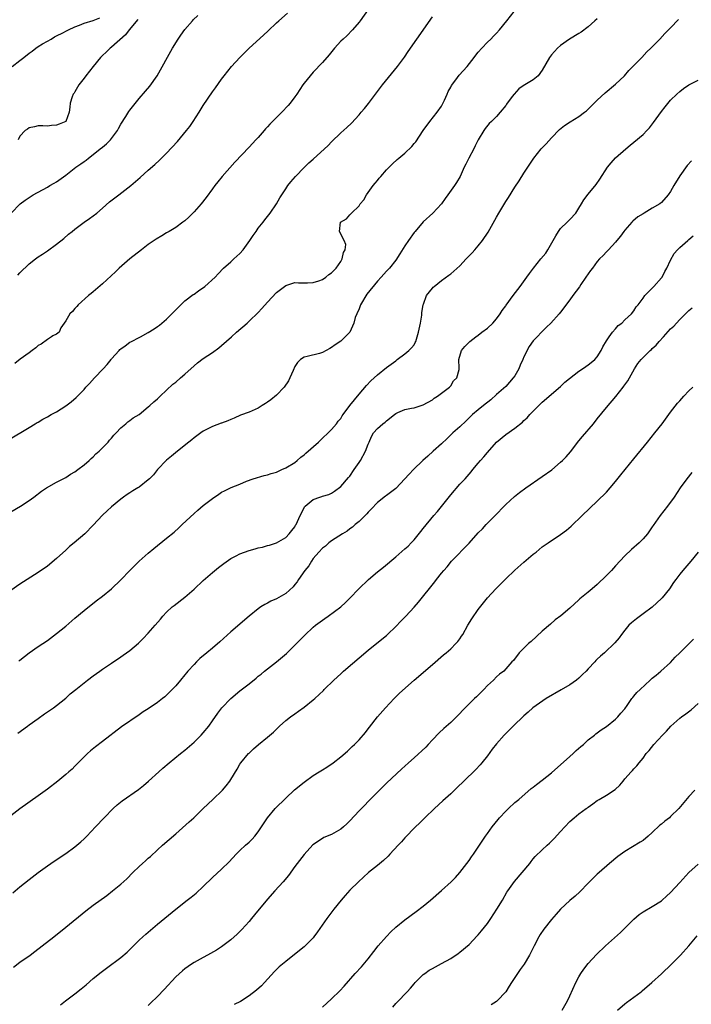
# Model space of a CAD drawing. Units: inches. Extents: x 2583000 to 2586000, y 1485000 to 1488000.
# Drawn here: x 2585149 to 2585296, y 1485762 to 1485977 of the extents above; entities that cross this region are included whole.
import ezdxf

# ---------------------------------------------------------------- set-up
doc = ezdxf.new("R2010")
doc.units = ezdxf.units.IN
doc.header["$MEASUREMENT"] = 0
doc.layers.add('LD25831485_10ft', color=121, linetype='Continuous')

msp = doc.modelspace()

# ---------------------------------------------------------------- linework, layer by layer
at = {"layer": 'LD25831485_10ft'}
for points, elevation in [([(2585146.53, 1485885.47), (2585151, 1485888.17), (2585152.31, 1485889), (2585152.75, 1485889.25), (2585153, 1485889.38), (2585154.01, 1485889.99), (2585155, 1485890.5), (2585155.83, 1485891), (2585157, 1485891.64), (2585159, 1485892.89), (2585160.2, 1485893.8), (2585161.28, 1485894.72), (2585163, 1485896.51), (2585163.41, 1485897), (2585164.19, 1485897.81), (2585165.24, 1485899), (2585167.15, 1485901), (2585168.03, 1485901.97), (2585168.87, 1485903), (2585169, 1485903.2), (2585170.62, 1485905), (2585170.81, 1485905.19), (2585171, 1485905.34), (2585171.96, 1485906.04), (2585173, 1485906.79), (2585173.34, 1485907), (2585175, 1485907.84), (2585175.27, 1485907.98), (2585177, 1485908.95), (2585178.28, 1485909.72), (2585179, 1485910.25), (2585179.46, 1485910.54), (2585181, 1485911.86), (2585182.16, 1485913), (2585183, 1485913.88), (2585183.57, 1485914.43), (2585184.09, 1485915), (2585185, 1485915.82), (2585186.79, 1485917.21), (2585187, 1485917.33), (2585187.96, 1485918.04), (2585189.31, 1485919), (2585191.58, 1485921), (2585192.23, 1485921.77), (2585193.39, 1485923), (2585195, 1485924.39), (2585195.64, 1485925), (2585197, 1485926.21), (2585197.68, 1485927), (2585199.2, 1485929), (2585199.88, 1485930.12), (2585200.54, 1485931), (2585201, 1485931.7), (2585202.05, 1485933), (2585202.44, 1485933.56), (2585203, 1485934.23), (2585203.59, 1485935), (2585204.97, 1485937), (2585205.7, 1485938.3), (2585207, 1485940.29), (2585207.48, 1485941), (2585208.14, 1485941.86), (2585209.13, 1485943), (2585211, 1485944.93), (2585212.06, 1485945.94), (2585213, 1485946.8), (2585216.25, 1485949.75), (2585217, 1485950.54), (2585219, 1485952.49), (2585220.31, 1485953.69), (2585221.34, 1485954.66), (2585223, 1485956.44), (2585223.49, 1485957), (2585224.18, 1485957.82), (2585225.06, 1485958.94), (2585226.6, 1485961), (2585228.12, 1485963), (2585231.37, 1485967), (2585232.92, 1485969.08), (2585233.72, 1485970.28), (2585235.6, 1485973), (2585239, 1485977.82)], 12360), ([(2585147, 1485869.77), (2585149.1, 1485871), (2585151, 1485872.28), (2585152, 1485873), (2585153.7, 1485874.3), (2585154.8, 1485875), (2585157, 1485876.23), (2585158.41, 1485877), (2585159, 1485877.3), (2585160.03, 1485877.97), (2585161, 1485878.52), (2585161.65, 1485879), (2585163, 1485880.04), (2585164.13, 1485881), (2585164.55, 1485881.45), (2585165, 1485881.8), (2585165.59, 1485882.41), (2585166.27, 1485883), (2585168.24, 1485885), (2585168.57, 1485885.43), (2585169, 1485885.89), (2585169.51, 1485886.49), (2585170.02, 1485887), (2585171, 1485888.11), (2585172.09, 1485889), (2585172.56, 1485889.44), (2585173, 1485889.71), (2585173.72, 1485890.28), (2585175, 1485891.04), (2585177, 1485892.68), (2585177.37, 1485893), (2585178.19, 1485893.81), (2585179, 1485894.47), (2585179.6, 1485895), (2585181, 1485896.35), (2585182.38, 1485897.62), (2585183, 1485898.1), (2585184.03, 1485899), (2585185, 1485899.81), (2585187, 1485901.67), (2585187.71, 1485902.29), (2585189, 1485903.28), (2585191, 1485904.59), (2585192.41, 1485905.59), (2585193, 1485906.06), (2585195.15, 1485907.98), (2585196.29, 1485909), (2585198.59, 1485911), (2585199, 1485911.37), (2585201, 1485913.33), (2585201.81, 1485914.19), (2585203, 1485915.52), (2585205, 1485917.66), (2585207, 1485919.18), (2585209, 1485919.83), (2585209.8, 1485919.8), (2585211, 1485919.8), (2585211.77, 1485919.77), (2585213, 1485919.84), (2585214.21, 1485920.21), (2585215, 1485920.49), (2585215.78, 1485921), (2585216.43, 1485921.57), (2585217, 1485921.96), (2585218, 1485923), (2585219, 1485924.43), (2585219.35, 1485925), (2585219.63, 1485926.37), (2585219.98, 1485927), (2585220.14, 1485928.14), (2585219.79, 1485929), (2585218.7, 1485931), (2585218.98, 1485933), (2585220.26, 1485933.74), (2585221, 1485934.65), (2585221.32, 1485935), (2585223, 1485936.62), (2585223.23, 1485937), (2585224.07, 1485937.93), (2585224.6, 1485939), (2585225, 1485939.48), (2585226.06, 1485941), (2585226.5, 1485941.5), (2585227, 1485942.1), (2585227.41, 1485942.59), (2585227.72, 1485943), (2585229, 1485944.41), (2585229.55, 1485945), (2585230.28, 1485945.72), (2585231.33, 1485946.67), (2585231.68, 1485947), (2585233, 1485948.09), (2585234.49, 1485949.51), (2585235, 1485950.16), (2585235.41, 1485950.59), (2585237, 1485953), (2585238.46, 1485955), (2585240.03, 1485957), (2585241, 1485958.37), (2585241.23, 1485958.77), (2585241.64, 1485959.64), (2585242.25, 1485961), (2585242.45, 1485961.55), (2585243, 1485962.5), (2585243.16, 1485962.84), (2585244.11, 1485964.11), (2585244.85, 1485965.15), (2585246.57, 1485967), (2585248.14, 1485969), (2585248.5, 1485969.5), (2585249, 1485970.11), (2585249.77, 1485971), (2585251, 1485972.32), (2585251.76, 1485973), (2585252.38, 1485973.62), (2585253, 1485974.31), (2585253.68, 1485975), (2585255.22, 1485977), (2585256.84, 1485979)], 12350), ([(2585147.05, 1485935), (2585149.02, 1485937), (2585150.15, 1485937.85), (2585151.86, 1485939), (2585155, 1485940.68), (2585155.53, 1485941), (2585156.5, 1485941.5), (2585157, 1485941.79), (2585159, 1485943.28), (2585161.16, 1485945), (2585162.26, 1485945.75), (2585163, 1485946.29), (2585163.44, 1485946.56), (2585163.96, 1485947), (2585165, 1485947.78), (2585166.53, 1485949), (2585167, 1485949.41), (2585167.9, 1485950.1), (2585168.74, 1485951), (2585170.27, 1485953), (2585170.5, 1485953.5), (2585171, 1485954.42), (2585172.12, 1485956.12), (2585172.79, 1485957.21), (2585173, 1485957.5), (2585175, 1485959.99), (2585176.4, 1485961.6), (2585177.31, 1485962.69), (2585178.91, 1485965), (2585182.32, 1485971), (2585183.53, 1485973), (2585184.13, 1485973.87), (2585185, 1485975.09), (2585186.64, 1485977), (2585186.81, 1485977.19), (2585187.85, 1485978.15)], 12390), ([(2585147.3, 1485967), (2585149, 1485968.3), (2585149.82, 1485969), (2585151, 1485969.93), (2585151.63, 1485970.37), (2585152.47, 1485971), (2585153, 1485971.36), (2585153.93, 1485971.93), (2585155, 1485972.57), (2585155.78, 1485973), (2585156.54, 1485973.46), (2585157, 1485973.71), (2585158.39, 1485974.39), (2585159.19, 1485974.81), (2585159.62, 1485975), (2585161, 1485975.66), (2585162.01, 1485976.01), (2585163, 1485976.44), (2585165, 1485977.04), (2585166.4, 1485977.6)], 12410), ([(2585225, 1485979.44), (2585223.22, 1485977), (2585223, 1485976.68), (2585221.6, 1485975), (2585220.31, 1485973.69), (2585219.52, 1485973), (2585219, 1485972.51), (2585217.66, 1485971), (2585216.47, 1485969.53), (2585215, 1485967.87), (2585213, 1485965.79), (2585212.3, 1485965), (2585211, 1485963.35), (2585210.75, 1485963), (2585209.44, 1485961), (2585209, 1485960.38), (2585207.97, 1485959), (2585207.52, 1485958.48), (2585206.15, 1485957), (2585205, 1485955.89), (2585203.55, 1485954.45), (2585203, 1485953.83), (2585202.59, 1485953.41), (2585202.26, 1485953), (2585201, 1485951.54), (2585200.51, 1485951), (2585199.77, 1485950.23), (2585199, 1485949.38), (2585195.9, 1485946.1), (2585193.12, 1485943), (2585192.16, 1485941.84), (2585191.5, 1485941), (2585191, 1485940.32), (2585189.62, 1485938.38), (2585188.56, 1485937), (2585187, 1485935.24), (2585185.87, 1485934.13), (2585185, 1485933.33), (2585184.58, 1485933), (2585183, 1485931.87), (2585181.59, 1485931), (2585181, 1485930.66), (2585179.93, 1485930.07), (2585178.69, 1485929.31), (2585177, 1485928.12), (2585175.53, 1485927), (2585173, 1485925), (2585170.68, 1485923), (2585169.83, 1485922.17), (2585167, 1485919.53), (2585165, 1485917.83), (2585164.54, 1485917.46), (2585163.94, 1485917), (2585161.71, 1485915), (2585161.4, 1485914.6), (2585161, 1485914.19), (2585160.46, 1485913.54), (2585159.89, 1485913), (2585159, 1485911.48), (2585158.64, 1485911), (2585157.94, 1485909.94), (2585157.57, 1485909), (2585157, 1485908.54), (2585156.19, 1485908.19), (2585155.88, 1485907.98), (2585155, 1485907.4), (2585153.6, 1485906.4), (2585153, 1485906.09), (2585152.44, 1485905.56), (2585151.67, 1485905), (2585151, 1485904.46), (2585149.08, 1485903.08), (2585147.85, 1485902.15)], 12370), ([(2585148.56, 1485921.44), (2585149, 1485921.95), (2585151, 1485923.92), (2585152.38, 1485925), (2585153, 1485925.44), (2585153.94, 1485926.06), (2585155, 1485926.78), (2585157, 1485928.2), (2585158.55, 1485929.45), (2585159.62, 1485930.38), (2585160.36, 1485931), (2585161, 1485931.51), (2585163, 1485932.99), (2585164.19, 1485933.81), (2585165, 1485934.39), (2585165.76, 1485935), (2585167, 1485936.06), (2585168.55, 1485937.45), (2585169.67, 1485938.33), (2585170.59, 1485939), (2585173.2, 1485941), (2585175.22, 1485942.78), (2585177, 1485944.39), (2585178.4, 1485945.6), (2585179.46, 1485946.54), (2585181, 1485948.05), (2585183.35, 1485950.65), (2585185.35, 1485953), (2585186.06, 1485953.94), (2585186.8, 1485955), (2585188.1, 1485957), (2585189, 1485958.46), (2585191, 1485961.44), (2585191.66, 1485962.34), (2585193, 1485964.24), (2585193.56, 1485965), (2585195.16, 1485967), (2585197, 1485969), (2585199.02, 1485971), (2585202.17, 1485973.83), (2585203.2, 1485974.8), (2585205, 1485976.53), (2585205.51, 1485977), (2585207.36, 1485978.64)], 12380), ([(2585275, 1485977.41), (2585274.49, 1485977), (2585273, 1485975.67), (2585271.47, 1485974.53), (2585271, 1485974.23), (2585268.91, 1485973), (2585267, 1485971.61), (2585266.3, 1485971), (2585265, 1485969.53), (2585264.58, 1485969), (2585263, 1485966.23), (2585262.08, 1485965), (2585261, 1485964.12), (2585259.21, 1485963), (2585259.07, 1485962.93), (2585257.89, 1485962.11), (2585256.84, 1485961), (2585256.44, 1485960.44), (2585255.2, 1485958.8), (2585255, 1485958.47), (2585253.81, 1485957), (2585253, 1485956.12), (2585251.91, 1485955), (2585251.43, 1485954.57), (2585250.54, 1485953.46), (2585250.26, 1485953), (2585249, 1485950.98), (2585248.33, 1485949.67), (2585248.02, 1485949), (2585246.98, 1485947), (2585246.34, 1485945.66), (2585245.96, 1485945), (2585245.04, 1485943), (2585244.29, 1485941.71), (2585243.83, 1485941), (2585242.4, 1485939), (2585241.79, 1485938.21), (2585240.97, 1485937), (2585239.1, 1485935), (2585237, 1485933.12), (2585235.22, 1485931), (2585235, 1485930.76), (2585233.82, 1485929), (2585233, 1485927.83), (2585231.92, 1485926.08), (2585231, 1485924.74), (2585229.64, 1485923), (2585229.35, 1485922.65), (2585229, 1485922.3), (2585227.85, 1485921), (2585227, 1485920.12), (2585224.71, 1485917.29), (2585223.35, 1485915), (2585223.26, 1485914.74), (2585223, 1485914.1), (2585222.5, 1485913), (2585222.19, 1485912.19), (2585221.88, 1485911), (2585220.99, 1485909.01), (2585219.94, 1485907.98), (2585219, 1485907.07), (2585217.77, 1485906.23), (2585217, 1485905.62), (2585216.59, 1485905.41), (2585215, 1485904.53), (2585214.35, 1485904.35), (2585211.66, 1485903.66), (2585211, 1485903.54), (2585210.21, 1485903), (2585209.59, 1485902.41), (2585209, 1485901.49), (2585208.83, 1485901.17), (2585208.79, 1485901), (2585208.64, 1485900.64), (2585207.92, 1485899), (2585207.59, 1485898.41), (2585206.65, 1485897), (2585205, 1485895.25), (2585203.74, 1485894.26), (2585203, 1485893.69), (2585202.55, 1485893.45), (2585201.88, 1485893), (2585201, 1485892.44), (2585199, 1485891.57), (2585197.14, 1485890.86), (2585195.75, 1485890.25), (2585195, 1485889.94), (2585194.36, 1485889.64), (2585193, 1485889.15), (2585192.9, 1485889.1), (2585191, 1485888.4), (2585189, 1485887.37), (2585188.47, 1485887), (2585187, 1485885.92), (2585186.5, 1485885.5), (2585185.85, 1485885), (2585183.38, 1485883), (2585182.08, 1485881.92), (2585180.97, 1485881.03), (2585179, 1485879.01), (2585178.11, 1485877.89), (2585177.25, 1485877), (2585177, 1485876.76), (2585175, 1485875.18), (2585174.69, 1485875), (2585173.66, 1485874.34), (2585173, 1485873.89), (2585172.42, 1485873.58), (2585171.61, 1485873), (2585171, 1485872.52), (2585169, 1485870.89), (2585168, 1485870), (2585167, 1485869.04), (2585165, 1485866.88), (2585163.18, 1485865), (2585160.86, 1485863), (2585159.82, 1485862.18), (2585159, 1485861.44), (2585157, 1485859.59), (2585155, 1485857.92), (2585153, 1485856.51), (2585149, 1485853.98), (2585147, 1485852.6)], 12340), ([(2585174.7, 1485977.3), (2585172.86, 1485975), (2585172.06, 1485973.94), (2585169, 1485971.24), (2585168.65, 1485971), (2585167.83, 1485970.17), (2585167, 1485969.39), (2585166.56, 1485969), (2585165, 1485966.98), (2585163.39, 1485965), (2585163, 1485964.47), (2585161.82, 1485963), (2585161, 1485961.5), (2585160.8, 1485961.2), (2585160.64, 1485961), (2585160.41, 1485960.41), (2585159.94, 1485959), (2585159.86, 1485958.14), (2585159.71, 1485957), (2585159, 1485954.99), (2585157.55, 1485954.45), (2585157, 1485954.19), (2585155.86, 1485954.14), (2585155, 1485954), (2585153.96, 1485954.04), (2585153, 1485954.04), (2585152.2, 1485953.8), (2585151, 1485953.62), (2585150.67, 1485953.33), (2585150.16, 1485953), (2585149, 1485951.8), (2585148.63, 1485951)], 12400), ([(2585148.76, 1485837.24), (2585149, 1485837.42), (2585151, 1485839), (2585153, 1485840.41), (2585155, 1485841.68), (2585157, 1485843.18), (2585159, 1485844.81), (2585161, 1485846.54), (2585163, 1485848.21), (2585165.66, 1485850.34), (2585167, 1485851.37), (2585169, 1485853), (2585171, 1485854.9), (2585173.01, 1485857), (2585174, 1485858), (2585175.02, 1485858.98), (2585177, 1485860.78), (2585178.2, 1485861.8), (2585181, 1485864.03), (2585182.63, 1485865.37), (2585183.69, 1485866.31), (2585184.43, 1485867), (2585187, 1485869.43), (2585187.84, 1485870.17), (2585189, 1485871.15), (2585191, 1485872.72), (2585192.38, 1485873.62), (2585193, 1485874.05), (2585193.67, 1485874.33), (2585195.07, 1485875.07), (2585197, 1485875.82), (2585198.45, 1485876.45), (2585199.91, 1485877), (2585202.31, 1485877.69), (2585203, 1485877.82), (2585203.83, 1485878.17), (2585205, 1485878.47), (2585206.16, 1485879), (2585207, 1485879.36), (2585209, 1485880.58), (2585209.52, 1485881), (2585210.32, 1485881.68), (2585211, 1485882.23), (2585211.39, 1485882.61), (2585214.13, 1485885), (2585215, 1485885.84), (2585216.27, 1485887), (2585217, 1485887.76), (2585218.05, 1485889), (2585218.46, 1485889.54), (2585219, 1485890.17), (2585219.3, 1485890.7), (2585219.54, 1485891), (2585221, 1485892.99), (2585223, 1485895.49), (2585224.64, 1485897.36), (2585225.59, 1485898.41), (2585227, 1485899.67), (2585229, 1485901.26), (2585231, 1485902.78), (2585231.32, 1485903), (2585233, 1485904.25), (2585233.87, 1485905), (2585234.45, 1485905.55), (2585235, 1485906.24), (2585235.28, 1485906.72), (2585235.39, 1485907), (2585235.51, 1485907.51), (2585235.66, 1485907.98), (2585236, 1485909), (2585236.39, 1485911), (2585236.7, 1485912.7), (2585236.73, 1485913), (2585236.73, 1485913.27), (2585237.03, 1485914.97), (2585237.08, 1485915.08), (2585237.75, 1485917), (2585239, 1485918.61), (2585239.19, 1485918.81), (2585239.41, 1485919), (2585241, 1485920.25), (2585242.57, 1485921.43), (2585243, 1485921.76), (2585243.68, 1485922.32), (2585245, 1485923.51), (2585246.39, 1485925), (2585247.67, 1485926.33), (2585248.24, 1485927), (2585249, 1485927.84), (2585249.95, 1485929), (2585251.19, 1485930.81), (2585253, 1485934.14), (2585253.48, 1485935), (2585255, 1485937.54), (2585255.59, 1485938.41), (2585257, 1485940.65), (2585257.93, 1485942.07), (2585259, 1485943.75), (2585261.15, 1485947), (2585262.78, 1485949), (2585263.85, 1485950.15), (2585265, 1485951.46), (2585266.74, 1485953.26), (2585267.85, 1485954.15), (2585269.06, 1485954.94), (2585271, 1485956.12), (2585272.2, 1485957), (2585272.65, 1485957.35), (2585273.69, 1485958.31), (2585275, 1485959.64), (2585276.72, 1485961.27), (2585279, 1485963.15), (2585280.93, 1485965), (2585281.9, 1485966.1), (2585284.71, 1485969), (2585285.81, 1485970.19), (2585286.69, 1485971), (2585288.62, 1485973), (2585289.77, 1485974.23), (2585290.57, 1485975), (2585291, 1485975.45), (2585292.7, 1485977.3)], 12330), ([(2585148.53, 1485821.47), (2585150.63, 1485823), (2585151, 1485823.25), (2585153, 1485824.65), (2585154.35, 1485825.65), (2585155, 1485826.08), (2585156.32, 1485827), (2585157, 1485827.5), (2585159, 1485829.12), (2585159.98, 1485830.02), (2585161.17, 1485831), (2585163, 1485832.45), (2585163.73, 1485833), (2585165, 1485833.98), (2585166.44, 1485835), (2585167, 1485835.42), (2585169, 1485836.77), (2585171, 1485838.09), (2585171.54, 1485838.46), (2585173, 1485839.51), (2585174.88, 1485841.12), (2585175.89, 1485842.11), (2585177, 1485843.28), (2585178.49, 1485845), (2585179.64, 1485846.36), (2585180.2, 1485847), (2585181, 1485847.85), (2585182.23, 1485849), (2585182.64, 1485849.36), (2585185, 1485851.18), (2585187, 1485852.88), (2585189, 1485854.76), (2585191, 1485856.54), (2585192.35, 1485857.65), (2585193.49, 1485858.51), (2585195, 1485859.57), (2585196.19, 1485860.19), (2585197, 1485860.63), (2585198, 1485861), (2585199, 1485861.33), (2585200.31, 1485861.69), (2585201, 1485861.9), (2585201.91, 1485862.09), (2585203, 1485862.45), (2585203.47, 1485862.53), (2585204.96, 1485863), (2585207, 1485864.2), (2585207.74, 1485865), (2585208.3, 1485865.7), (2585209, 1485866.52), (2585209.16, 1485866.84), (2585209.28, 1485867), (2585210.17, 1485869), (2585211, 1485870.64), (2585211.13, 1485870.87), (2585211.23, 1485871), (2585213, 1485872.45), (2585214.46, 1485873), (2585214.88, 1485873.12), (2585215, 1485873.18), (2585216.42, 1485873.58), (2585217, 1485873.87), (2585217.68, 1485874.32), (2585219, 1485875.29), (2585220.72, 1485877.28), (2585221, 1485877.57), (2585221.93, 1485879), (2585223, 1485880.54), (2585223.3, 1485881), (2585224.42, 1485883), (2585225, 1485884.53), (2585225.23, 1485885), (2585225.75, 1485886.25), (2585226.19, 1485887), (2585227, 1485887.96), (2585228.2, 1485889), (2585228.68, 1485889.32), (2585229, 1485889.64), (2585230.73, 1485891), (2585231, 1485891.22), (2585231.49, 1485891.49), (2585233, 1485892.15), (2585234.43, 1485892.43), (2585235, 1485892.5), (2585237, 1485893.11), (2585239, 1485894.26), (2585239.41, 1485894.59), (2585240.13, 1485895), (2585241, 1485895.68), (2585242.76, 1485897), (2585242.86, 1485897.14), (2585243, 1485897.3), (2585243.65, 1485898.35), (2585244.36, 1485899), (2585244.82, 1485900.82), (2585244.88, 1485901.12), (2585244.79, 1485903), (2585245.39, 1485905), (2585246.09, 1485905.91), (2585247.18, 1485907), (2585248.51, 1485907.98), (2585249, 1485908.35), (2585249.8, 1485909), (2585251, 1485909.89), (2585252.19, 1485911), (2585253, 1485911.89), (2585253.82, 1485913), (2585254.25, 1485913.75), (2585255, 1485914.78), (2585255.08, 1485914.92), (2585256.62, 1485917), (2585257.67, 1485918.33), (2585258.17, 1485919), (2585259.62, 1485921), (2585260.18, 1485921.82), (2585261.1, 1485923), (2585262.7, 1485925), (2585263.74, 1485926.26), (2585264.22, 1485927), (2585265.39, 1485929), (2585265.93, 1485930.07), (2585266.56, 1485931), (2585267, 1485931.61), (2585268.45, 1485933), (2585268.7, 1485933.3), (2585269, 1485933.58), (2585270.28, 1485935), (2585271, 1485936.07), (2585271.58, 1485937), (2585272.08, 1485937.92), (2585273, 1485939.14), (2585274.74, 1485941.26), (2585275.56, 1485942.44), (2585277.25, 1485945), (2585278.02, 1485945.98), (2585279, 1485947.04), (2585281.2, 1485949), (2585282.19, 1485949.81), (2585283, 1485950.45), (2585285, 1485952.18), (2585285.78, 1485953), (2585286.36, 1485953.64), (2585287.24, 1485954.76), (2585289, 1485957.17), (2585289.8, 1485958.2), (2585291, 1485959.66), (2585292.36, 1485961), (2585293, 1485961.55), (2585293.81, 1485962.19), (2585295, 1485963), (2585297, 1485964.01)], 12320), ([(2585295.57, 1485946.43), (2585294.63, 1485945.37), (2585293, 1485943.13), (2585291.71, 1485941), (2585291, 1485939.73), (2585290.46, 1485939), (2585289, 1485937.28), (2585288.66, 1485937), (2585287, 1485936.05), (2585285.25, 1485935), (2585285, 1485934.87), (2585283.85, 1485934.15), (2585282.75, 1485933.25), (2585282.5, 1485933), (2585281, 1485931.3), (2585280.77, 1485931), (2585280.03, 1485929.97), (2585279.28, 1485929), (2585279, 1485928.67), (2585277.45, 1485927), (2585277, 1485926.57), (2585276.25, 1485925.75), (2585275.49, 1485925), (2585275, 1485924.46), (2585273.93, 1485923), (2585273.55, 1485922.45), (2585273, 1485921.73), (2585272.53, 1485921), (2585271.43, 1485919.43), (2585271.09, 1485918.91), (2585269.64, 1485917), (2585269, 1485916.03), (2585267, 1485913.39), (2585266.68, 1485913), (2585264.87, 1485911), (2585263.91, 1485910.09), (2585262.83, 1485909), (2585261.85, 1485907.98), (2585261, 1485907.1), (2585260.13, 1485905.87), (2585259, 1485903.6), (2585258.76, 1485903), (2585258.19, 1485901.81), (2585257.89, 1485901), (2585257, 1485899.5), (2585256.66, 1485899), (2585255, 1485897.16), (2585253, 1485895.36), (2585251.74, 1485894.26), (2585250.18, 1485893), (2585249, 1485892.06), (2585247.79, 1485891), (2585246.37, 1485889.63), (2585245, 1485888.35), (2585243.48, 1485887), (2585243.23, 1485886.77), (2585243, 1485886.57), (2585242.21, 1485885.79), (2585241, 1485884.65), (2585239.15, 1485883), (2585238.04, 1485881.96), (2585236.93, 1485881), (2585234.91, 1485879), (2585233.97, 1485878.03), (2585231, 1485874.84), (2585229, 1485873.32), (2585228.8, 1485873.2), (2585227, 1485871.79), (2585225.65, 1485870.35), (2585225, 1485869.73), (2585224.68, 1485869.32), (2585224.36, 1485869), (2585223, 1485867.7), (2585222.19, 1485867), (2585221.58, 1485866.42), (2585221, 1485866.06), (2585220.41, 1485865.59), (2585219.37, 1485865), (2585217, 1485863.41), (2585216.44, 1485863), (2585215.69, 1485862.31), (2585215, 1485861.82), (2585214.23, 1485861), (2585213, 1485859.56), (2585212.61, 1485859), (2585212.02, 1485857.98), (2585211.17, 1485857), (2585209.78, 1485855), (2585209.49, 1485854.51), (2585209, 1485853.9), (2585208.61, 1485853.39), (2585207, 1485851.94), (2585205, 1485850.79), (2585203.75, 1485850.25), (2585203, 1485849.82), (2585202.44, 1485849.56), (2585201.57, 1485849), (2585201, 1485848.58), (2585199.01, 1485847), (2585195, 1485843.55), (2585192.61, 1485841.39), (2585191, 1485840.01), (2585189.76, 1485839), (2585188.27, 1485837.73), (2585187.51, 1485837), (2585187, 1485836.48), (2585185.65, 1485835), (2585185.35, 1485834.65), (2585185, 1485834.2), (2585184.01, 1485833), (2585183, 1485831.82), (2585182.24, 1485831), (2585181, 1485829.78), (2585180.59, 1485829.41), (2585180.1, 1485829), (2585179, 1485828.15), (2585177, 1485826.78), (2585175.92, 1485826.08), (2585175, 1485825.42), (2585171.19, 1485822.81), (2585167, 1485819.66), (2585165.51, 1485818.49), (2585164.41, 1485817.59), (2585163.76, 1485817), (2585163, 1485816.27), (2585161, 1485814.22), (2585160.38, 1485813.62), (2585159.69, 1485813), (2585159, 1485812.41), (2585157.27, 1485811), (2585155, 1485809.22), (2585153, 1485807.77), (2585149, 1485804.92), (2585147, 1485803.42)], 12310), ([(2585147.43, 1485786.57), (2585149, 1485787.92), (2585151, 1485789.52), (2585152.95, 1485791), (2585155, 1485792.51), (2585156.48, 1485793.52), (2585159, 1485795.17), (2585161, 1485796.65), (2585161.42, 1485797), (2585162.26, 1485797.74), (2585163, 1485798.41), (2585163.61, 1485799), (2585165.52, 1485801), (2585167.36, 1485803), (2585169.33, 1485805), (2585170.22, 1485805.78), (2585171.33, 1485806.67), (2585174.85, 1485809.15), (2585175.97, 1485810.03), (2585177.06, 1485810.94), (2585179.34, 1485813), (2585180.2, 1485813.8), (2585181.58, 1485815), (2585184.04, 1485817), (2585185, 1485817.76), (2585187, 1485819.48), (2585188.53, 1485821), (2585189, 1485821.5), (2585190.2, 1485823), (2585191, 1485824.13), (2585192.17, 1485825.83), (2585193.03, 1485826.97), (2585195, 1485829), (2585197, 1485830.66), (2585199, 1485832.25), (2585200.52, 1485833.48), (2585201, 1485833.89), (2585201.63, 1485834.37), (2585202.4, 1485835), (2585205, 1485837.04), (2585207.17, 1485838.83), (2585209, 1485840.63), (2585211.15, 1485842.85), (2585213, 1485844.56), (2585213.52, 1485845), (2585215, 1485846.14), (2585215.5, 1485846.5), (2585216.24, 1485847), (2585219.03, 1485849), (2585220.06, 1485849.95), (2585221, 1485850.9), (2585222.97, 1485853), (2585225.1, 1485855), (2585227, 1485856.65), (2585228.31, 1485857.69), (2585231, 1485859.94), (2585233, 1485861.68), (2585233.69, 1485862.31), (2585234.4, 1485863), (2585235, 1485863.66), (2585236.51, 1485865.49), (2585237, 1485866.15), (2585239.32, 1485869), (2585240.13, 1485869.87), (2585243, 1485873.51), (2585245, 1485875.82), (2585246.14, 1485877), (2585247.48, 1485878.52), (2585247.85, 1485879), (2585249, 1485880.38), (2585249.5, 1485881), (2585250.23, 1485881.77), (2585251, 1485882.76), (2585253, 1485884.99), (2585255, 1485886.65), (2585257, 1485888.07), (2585258.64, 1485889.36), (2585259, 1485889.75), (2585259.67, 1485890.33), (2585260.27, 1485891), (2585261, 1485891.77), (2585263, 1485893.72), (2585267, 1485897.15), (2585267.94, 1485898.06), (2585271, 1485900.49), (2585271.79, 1485901), (2585272.47, 1485901.53), (2585273, 1485901.84), (2585273.63, 1485902.37), (2585274.48, 1485903), (2585275, 1485903.59), (2585275.83, 1485905), (2585276.17, 1485905.83), (2585277, 1485907.11), (2585277.6, 1485907.98), (2585278.3, 1485909), (2585279, 1485909.76), (2585279.56, 1485910.44), (2585280.35, 1485911), (2585281, 1485911.66), (2585282.48, 1485913), (2585283, 1485913.68), (2585283.5, 1485914.5), (2585283.94, 1485915), (2585285, 1485916.4), (2585285.39, 1485917), (2585287, 1485918.58), (2585287.18, 1485918.82), (2585287.37, 1485919), (2585289, 1485920.84), (2585289.12, 1485921), (2585289.73, 1485922.27), (2585290.18, 1485923), (2585291, 1485924.72), (2585291.79, 1485926.21), (2585292.49, 1485927), (2585293, 1485927.5), (2585294.73, 1485929), (2585295, 1485929.22), (2585295.94, 1485930.06)], 12300), ([(2585147.61, 1485770.39), (2585149, 1485771.42), (2585151.21, 1485773), (2585152.24, 1485773.76), (2585153.86, 1485775), (2585156.4, 1485777), (2585159, 1485779.13), (2585163.36, 1485782.64), (2585165, 1485783.87), (2585167.96, 1485786.04), (2585169.21, 1485787), (2585171, 1485788.45), (2585172.35, 1485789.65), (2585173.66, 1485791), (2585175, 1485792.31), (2585175.74, 1485793), (2585176.41, 1485793.59), (2585177, 1485794.14), (2585177.46, 1485794.54), (2585179, 1485795.99), (2585180.13, 1485797), (2585183, 1485799.48), (2585185.92, 1485802.08), (2585186.92, 1485803), (2585188.97, 1485805.03), (2585191.11, 1485807), (2585193.18, 1485809), (2585194.02, 1485809.98), (2585194.79, 1485811), (2585195, 1485811.31), (2585196.38, 1485813.62), (2585197, 1485814.7), (2585197.2, 1485815), (2585198.89, 1485817), (2585199, 1485817.12), (2585199.98, 1485818.02), (2585201.05, 1485818.95), (2585203, 1485820.56), (2585204.3, 1485821.7), (2585205.67, 1485823), (2585207, 1485824.19), (2585208.02, 1485825), (2585209, 1485825.71), (2585209.77, 1485826.23), (2585211, 1485827.12), (2585213, 1485828.72), (2585213.32, 1485829), (2585215.22, 1485830.78), (2585215.42, 1485831), (2585217.47, 1485833), (2585219, 1485834.44), (2585219.61, 1485835), (2585225, 1485839.59), (2585228.01, 1485841.99), (2585229, 1485842.8), (2585229.23, 1485843), (2585231, 1485844.72), (2585232.13, 1485845.87), (2585233.2, 1485847), (2585235, 1485848.95), (2585235.97, 1485850.03), (2585239.53, 1485854.47), (2585239.92, 1485855), (2585241, 1485856.35), (2585241.5, 1485857), (2585242.2, 1485857.8), (2585243.17, 1485859), (2585247.03, 1485862.97), (2585249, 1485865.18), (2585249.91, 1485866.09), (2585250.73, 1485867), (2585252.86, 1485869.14), (2585254.66, 1485871), (2585255, 1485871.38), (2585256.9, 1485873.1), (2585258.02, 1485873.98), (2585259.4, 1485875), (2585263, 1485877.47), (2585265.05, 1485878.95), (2585267, 1485880.59), (2585267.42, 1485881), (2585268.2, 1485881.8), (2585269.15, 1485882.85), (2585271, 1485885.26), (2585271.77, 1485886.23), (2585274.14, 1485889), (2585275, 1485890.09), (2585277, 1485892.52), (2585279.06, 1485894.94), (2585280.65, 1485897), (2585280.81, 1485897.19), (2585281, 1485897.49), (2585281.63, 1485898.37), (2585283.11, 1485901), (2585283.87, 1485902.13), (2585284.54, 1485903), (2585285, 1485903.5), (2585286.55, 1485905), (2585286.81, 1485905.19), (2585287, 1485905.41), (2585287.83, 1485906.17), (2585288.51, 1485907), (2585289.41, 1485907.98), (2585291, 1485909.72), (2585291.68, 1485910.32), (2585292.26, 1485911), (2585293, 1485911.79), (2585294.23, 1485913), (2585294.64, 1485913.36), (2585295, 1485913.75), (2585295.68, 1485914.32)], 12290), ([(2585157.86, 1485762.14), (2585158.94, 1485763), (2585161, 1485764.57), (2585162.36, 1485765.64), (2585163.46, 1485766.54), (2585165, 1485767.86), (2585166.72, 1485769.28), (2585167.85, 1485770.15), (2585171, 1485772.46), (2585172.38, 1485773.62), (2585173, 1485774.22), (2585175, 1485776.24), (2585175.8, 1485777), (2585176.44, 1485777.56), (2585179, 1485779.73), (2585183, 1485783.05), (2585185.52, 1485785), (2585186.37, 1485785.63), (2585187.46, 1485786.54), (2585189, 1485787.94), (2585191, 1485789.92), (2585193, 1485791.78), (2585194.65, 1485793.35), (2585196.19, 1485795), (2585197, 1485795.83), (2585198.24, 1485797), (2585199, 1485797.69), (2585199.66, 1485798.34), (2585200.26, 1485799), (2585201, 1485799.92), (2585201.72, 1485801), (2585203, 1485803), (2585204.69, 1485805), (2585205, 1485805.32), (2585206.74, 1485807), (2585207, 1485807.27), (2585208.92, 1485809.08), (2585211, 1485810.79), (2585213, 1485812.19), (2585214.33, 1485813), (2585215, 1485813.43), (2585215.98, 1485814.02), (2585217.36, 1485815), (2585219, 1485816.3), (2585220.46, 1485817.54), (2585221, 1485818.03), (2585221.48, 1485818.52), (2585222.01, 1485819), (2585223, 1485819.99), (2585224.38, 1485821.62), (2585225, 1485822.37), (2585225.25, 1485822.75), (2585227.04, 1485825), (2585228.75, 1485827), (2585230.65, 1485829), (2585231.85, 1485830.15), (2585235, 1485833), (2585239, 1485836.48), (2585241.44, 1485838.56), (2585241.98, 1485839), (2585243, 1485839.89), (2585244.14, 1485841), (2585244.55, 1485841.45), (2585245, 1485842.04), (2585245.39, 1485842.62), (2585245.64, 1485843), (2585246.75, 1485845), (2585247.58, 1485846.42), (2585249, 1485848.42), (2585251.02, 1485851), (2585252.83, 1485853), (2585255, 1485855.17), (2585256.97, 1485857.03), (2585259, 1485858.8), (2585261, 1485860.5), (2585261.64, 1485861), (2585263, 1485862.13), (2585264.24, 1485863), (2585267, 1485864.81), (2585268.26, 1485865.74), (2585269.32, 1485866.68), (2585271.72, 1485869), (2585275, 1485872.1), (2585277, 1485874.07), (2585277.84, 1485875), (2585279, 1485876.38), (2585280.14, 1485877.86), (2585283, 1485881.38), (2585285.92, 1485885), (2585287.57, 1485887), (2585289.14, 1485889), (2585291, 1485891.51), (2585292.53, 1485893.47), (2585293, 1485894.04), (2585293.86, 1485895), (2585295, 1485896.21), (2585295.85, 1485897)], 12280), ([(2585295.65, 1485878.35), (2585294.53, 1485877), (2585293.07, 1485875), (2585291.75, 1485873), (2585290.3, 1485871), (2585288.75, 1485869), (2585287.19, 1485866.81), (2585287, 1485866.51), (2585285.94, 1485865), (2585285, 1485863.91), (2585284.14, 1485863), (2585282.48, 1485861.52), (2585281, 1485860.14), (2585279, 1485857.99), (2585278.11, 1485857), (2585277, 1485855.84), (2585275, 1485853.91), (2585273.88, 1485853), (2585273, 1485852.23), (2585271.22, 1485850.78), (2585271, 1485850.56), (2585269, 1485848.71), (2585267.05, 1485847.05), (2585265.83, 1485846.17), (2585264.75, 1485845.25), (2585263, 1485843.72), (2585260.54, 1485841.46), (2585259.97, 1485841), (2585257.95, 1485839), (2585256.69, 1485837.31), (2585256.37, 1485837), (2585254.57, 1485835), (2585253.66, 1485834.35), (2585253, 1485833.75), (2585252.31, 1485833), (2585251, 1485831.87), (2585250.23, 1485831), (2585248.6, 1485829.4), (2585248.23, 1485829), (2585245.6, 1485826.4), (2585245, 1485825.74), (2585243, 1485823.81), (2585241.51, 1485822.49), (2585240.49, 1485821.51), (2585239, 1485819.97), (2585238.12, 1485819), (2585237.57, 1485818.43), (2585235, 1485816.07), (2585233.78, 1485815), (2585233, 1485814.28), (2585232.32, 1485813.68), (2585229, 1485810.55), (2585227, 1485808.57), (2585225.24, 1485806.76), (2585225, 1485806.53), (2585224.27, 1485805.73), (2585223.52, 1485805), (2585223, 1485804.47), (2585221, 1485802.29), (2585220.35, 1485801.65), (2585219.64, 1485801), (2585219, 1485800.46), (2585217, 1485799.35), (2585215.35, 1485798.65), (2585215, 1485798.44), (2585212.94, 1485797.06), (2585211, 1485794.97), (2585209, 1485792.36), (2585207.59, 1485790.41), (2585206.42, 1485789), (2585204.63, 1485787), (2585203, 1485785.21), (2585200.2, 1485781.8), (2585199.53, 1485781), (2585199, 1485780.33), (2585197.41, 1485778.59), (2585196.42, 1485777.58), (2585195, 1485776.31), (2585193, 1485774.82), (2585191.91, 1485774.09), (2585189.94, 1485773), (2585189, 1485772.5), (2585187, 1485771.38), (2585186.42, 1485771), (2585185, 1485770.01), (2585184.45, 1485769.55), (2585183, 1485768.25), (2585180.49, 1485765.51), (2585179, 1485763.94), (2585177.49, 1485762.51), (2585177, 1485762.03)], 12270), ([(2585297, 1485860.96), (2585295.4, 1485859), (2585293.68, 1485857), (2585293, 1485856.16), (2585292.13, 1485855), (2585291.66, 1485854.34), (2585290.74, 1485853), (2585289.16, 1485851), (2585289, 1485850.83), (2585287, 1485848.96), (2585285, 1485847.48), (2585283.55, 1485846.45), (2585282.46, 1485845.54), (2585281.9, 1485845), (2585281, 1485843.94), (2585280.25, 1485843), (2585279.76, 1485842.24), (2585278.86, 1485841.14), (2585276.56, 1485839), (2585275.7, 1485838.3), (2585275, 1485837.59), (2585274.7, 1485837.3), (2585274.47, 1485837), (2585273, 1485835.48), (2585272.58, 1485835), (2585271.77, 1485834.23), (2585271, 1485833.48), (2585270.45, 1485833), (2585269, 1485832), (2585267.12, 1485830.88), (2585263.85, 1485829), (2585260.96, 1485827), (2585259.94, 1485826.06), (2585259, 1485825.27), (2585256.62, 1485823), (2585255.83, 1485822.17), (2585255, 1485821.36), (2585254.66, 1485821), (2585253, 1485819.12), (2585252.06, 1485817.94), (2585251, 1485816.54), (2585249.79, 1485815), (2585249.44, 1485814.56), (2585248.5, 1485813.5), (2585245.9, 1485811), (2585244.44, 1485809.56), (2585243, 1485808.22), (2585241.29, 1485806.71), (2585239.44, 1485805), (2585237.35, 1485803), (2585236.19, 1485801.81), (2585235.32, 1485801), (2585233, 1485798.6), (2585232.25, 1485797.75), (2585231.57, 1485797), (2585229.73, 1485795), (2585229.37, 1485794.63), (2585228.34, 1485793.66), (2585227, 1485792.53), (2585225.1, 1485791), (2585223.98, 1485790.02), (2585222.88, 1485789), (2585221, 1485787.14), (2585219.98, 1485786.02), (2585219.1, 1485785), (2585217.47, 1485783), (2585215.97, 1485781), (2585213.94, 1485778.06), (2585213.17, 1485777), (2585213, 1485776.79), (2585211.24, 1485775), (2585211, 1485774.78), (2585210.01, 1485773.99), (2585207, 1485771.63), (2585205.59, 1485770.41), (2585205, 1485769.86), (2585204.58, 1485769.42), (2585202.37, 1485767), (2585201.7, 1485766.3), (2585200.64, 1485765.36), (2585199, 1485764.1), (2585197.1, 1485762.9), (2585195.77, 1485762.23)], 12260), ([(2585215, 1485761.66), (2585217, 1485763.43), (2585218.8, 1485765.2), (2585219.76, 1485766.24), (2585222.18, 1485769), (2585223.53, 1485770.47), (2585225, 1485772.2), (2585226.22, 1485773.78), (2585227.18, 1485775), (2585228.96, 1485777.04), (2585229.93, 1485778.07), (2585231, 1485779.08), (2585233, 1485780.7), (2585235.49, 1485782.51), (2585237, 1485783.68), (2585238.6, 1485785), (2585241, 1485787.09), (2585243.09, 1485789), (2585244.03, 1485789.97), (2585244.99, 1485791), (2585246.55, 1485793), (2585247, 1485793.63), (2585247.55, 1485794.45), (2585247.96, 1485795), (2585249, 1485796.54), (2585250.6, 1485799), (2585251, 1485799.58), (2585252.02, 1485801), (2585253.36, 1485802.64), (2585253.68, 1485803), (2585255, 1485804.43), (2585255.59, 1485805), (2585257, 1485806.28), (2585257.86, 1485807), (2585260.6, 1485809.4), (2585261, 1485809.69), (2585261.72, 1485810.28), (2585263, 1485811.21), (2585265, 1485812.79), (2585269, 1485816.34), (2585269.72, 1485817), (2585270.35, 1485817.65), (2585271.43, 1485818.57), (2585271.95, 1485819), (2585273, 1485819.97), (2585274.37, 1485821), (2585274.7, 1485821.3), (2585275, 1485821.52), (2585275.82, 1485822.18), (2585277, 1485822.91), (2585279, 1485824.53), (2585279.49, 1485825), (2585280.16, 1485825.84), (2585281, 1485826.8), (2585281.5, 1485827.5), (2585282.53, 1485829), (2585282.74, 1485829.26), (2585283, 1485829.53), (2585283.66, 1485830.34), (2585284.34, 1485831), (2585286.51, 1485833), (2585286.78, 1485833.22), (2585287, 1485833.43), (2585287.86, 1485834.14), (2585288.85, 1485835), (2585291, 1485836.91), (2585291.99, 1485838.01), (2585293, 1485838.97), (2585295, 1485840.94), (2585296.01, 1485841.99)], 12250), ([(2585230.34, 1485761.66), (2585231, 1485762.4), (2585231.3, 1485762.7), (2585233.51, 1485765), (2585234.23, 1485765.77), (2585235, 1485766.69), (2585235.28, 1485767), (2585237, 1485768.73), (2585237.36, 1485769), (2585238.32, 1485769.68), (2585239, 1485770.09), (2585241, 1485771.15), (2585243, 1485772.28), (2585244.65, 1485773.35), (2585245, 1485773.61), (2585247, 1485775.3), (2585248.8, 1485777.2), (2585249, 1485777.41), (2585249.73, 1485778.27), (2585251, 1485779.89), (2585251.77, 1485781), (2585253.1, 1485783), (2585254.29, 1485785), (2585255.28, 1485786.72), (2585255.46, 1485787), (2585256.94, 1485789.06), (2585258.62, 1485791), (2585260.24, 1485793), (2585260.56, 1485793.44), (2585261, 1485793.99), (2585261.47, 1485794.53), (2585263, 1485796), (2585264.09, 1485797), (2585264.58, 1485797.42), (2585265.58, 1485798.42), (2585267, 1485799.97), (2585267.9, 1485801), (2585269, 1485802.16), (2585269.93, 1485803), (2585271, 1485803.84), (2585272.57, 1485805), (2585272.83, 1485805.17), (2585273, 1485805.33), (2585274.01, 1485805.99), (2585275, 1485806.77), (2585275.37, 1485807), (2585277, 1485807.89), (2585278.87, 1485809.13), (2585279.88, 1485810.12), (2585280.62, 1485811), (2585281, 1485811.48), (2585282.37, 1485813), (2585282.69, 1485813.31), (2585283, 1485813.68), (2585283.66, 1485814.34), (2585284.15, 1485815), (2585285, 1485816.03), (2585285.69, 1485817), (2585286.32, 1485817.68), (2585287.37, 1485819), (2585289.22, 1485821), (2585290.11, 1485821.89), (2585291.04, 1485823), (2585293, 1485824.72), (2585293.37, 1485825), (2585294.33, 1485825.67), (2585295.45, 1485826.55), (2585297, 1485827.95)], 12240), ([(2585296.31, 1485809), (2585295, 1485807.6), (2585292.81, 1485805), (2585291, 1485803.23), (2585290.73, 1485803), (2585289.75, 1485802.25), (2585289, 1485801.62), (2585288.64, 1485801.36), (2585287, 1485799.8), (2585286.13, 1485799), (2585285, 1485798.04), (2585284.37, 1485797.63), (2585281, 1485795.6), (2585279.5, 1485794.5), (2585277.68, 1485793), (2585275.37, 1485791), (2585275, 1485790.66), (2585273, 1485788.67), (2585271.19, 1485786.81), (2585270.14, 1485785.85), (2585269, 1485784.89), (2585267, 1485783.04), (2585266.03, 1485781.97), (2585265, 1485780.76), (2585263.32, 1485778.68), (2585262.52, 1485777.48), (2585262.24, 1485777), (2585261.2, 1485775), (2585260.2, 1485773), (2585259.04, 1485771), (2585258.18, 1485769.82), (2585256.28, 1485767), (2585255.77, 1485766.23), (2585255, 1485764.99), (2585253.14, 1485763), (2585253, 1485762.88), (2585251.85, 1485762.15)], 12230), ([(2585267.32, 1485761), (2585268.48, 1485763), (2585269, 1485764.07), (2585270.29, 1485767), (2585271, 1485768.26), (2585271.44, 1485769), (2585272.08, 1485769.92), (2585273, 1485771.16), (2585274.85, 1485773.15), (2585276.81, 1485775), (2585280.07, 1485777.93), (2585281, 1485778.88), (2585283, 1485780.84), (2585284.17, 1485781.83), (2585285, 1485782.45), (2585287, 1485783.63), (2585289, 1485784.84), (2585289.18, 1485785), (2585290.12, 1485785.88), (2585291, 1485786.64), (2585293, 1485788.82), (2585295, 1485791.03), (2585297, 1485792.82)], 12220), ([(2585279.41, 1485761), (2585281, 1485762.39), (2585281.36, 1485762.64), (2585283, 1485763.84), (2585284.57, 1485765), (2585284.81, 1485765.19), (2585286.89, 1485767), (2585289, 1485768.94), (2585291.18, 1485771), (2585293.17, 1485773), (2585294.95, 1485775), (2585296.79, 1485777.21)], 12210)]:
    msp.add_lwpolyline(points, dxfattribs=dict(at, elevation=elevation))

doc.saveas('drawing.dxf')
